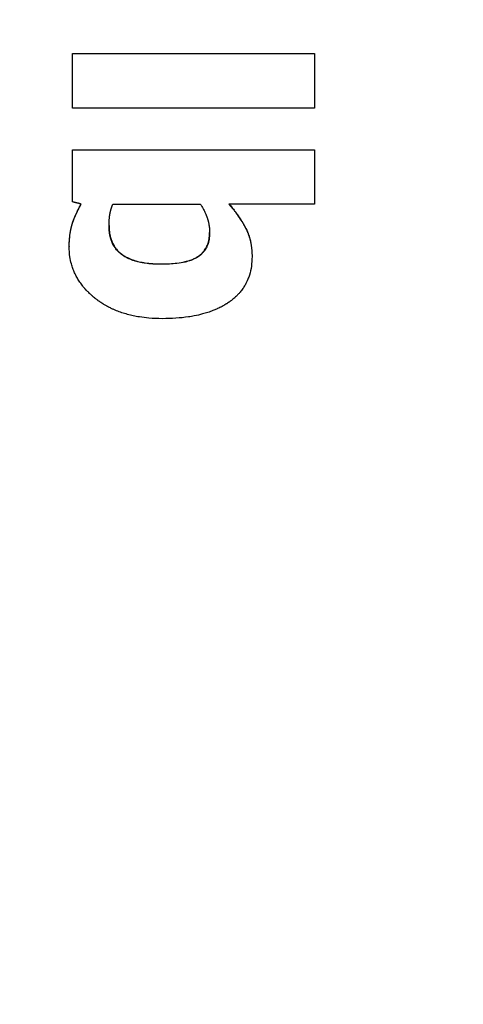
# Model space of a CAD drawing. Units: inches. Extents: x 23 to 368, y 11 to 244.
# Drawn here: x 194 to 195, y 135 to 136 of the extents above; entities that cross this region are included whole.
import ezdxf

# ---------------------------------------------------------------- set-up
doc = ezdxf.new("R2010")
doc.units = ezdxf.units.IN
doc.header["$LTSCALE"] = 23
doc.header["$MEASUREMENT"] = 0
for name, color, linetype, lineweight in [('Dimensions(ANSI)', 7, 'Continuous', 18), ('Visible Edges(ANSI)', 7, 'Continuous', 25), ('Visible Tangent Edges(ANSI)', 7, 'Continuous', 25)]:
    doc.layers.add(name, color=color, linetype=linetype, lineweight=lineweight)
doc.styles.add('MESTEK', font='arial.ttf')
doc.dimstyles.new('MESTEK FRACTIONS', dxfattribs={"dimscale": 23, "dimtxt": 0.08, "dimasz": 0.098425, "dimexe": 0.063, "dimexo": 0.0625, "dimgap": 0.031496, "dimtad": 0, "dimtih": 1, "dimtoh": 1, "dimdec": 4, "dimrnd": 1e-08, "dimzin": 1, "dimdsep": 46, "dimlunit": 5, "dimtxsty": 'MESTEK', "dimcen": 0.09, "dimdle": 0.393701, "dimclrd": 7, "dimclre": 7, "dimclrt": 7, "dimadec": 0, "dimazin": 0, "dimtfac": 1, "dimtofl": 0, "dimtmove": 0, "dimatfit": 3, "dimfxl": 0, "dimfrac": 2, "dimtolj": 1, "dimtzin": 0, "dimlwd": 15, "dimlwe": 15, "dimarcsym": 0})

# ---------------------------------------------------------------- blocks, each defined once
blk = doc.blocks.new('*D13')
at = {"layer": 'Defpoints', "color": 0, "linetype": 'Continuous'}
for p in [(202.15725, 174.6544), (130.13369, 160.12058), (202.15725, 122.77491)]:
    blk.add_point(p, dxfattribs=at)
at = {"layer": 'Dimensions(ANSI)', "color": 7, "linetype": 'Continuous', "lineweight": 15}
for p, q in [((130.13369, 161.55808), (130.13369, 176.1034)), ((202.15725, 124.21241), (202.15725, 176.1034)), ((132.39747, 174.6544), (176.07812, 174.6544)), ((199.89347, 174.6544), (194.72454, 174.6544))]:
    blk.add_line(p, q, dxfattribs=at)
at = {"layer": 'Dimensions(ANSI)', "color": 7, "linetype": 'Continuous'}
for points in [[(132.39747, 175.0317), (132.39747, 174.27711), (130.13369, 174.6544)], [(199.89347, 175.0317), (199.89347, 174.27711), (202.15725, 174.6544)]]:
    blk.add_solid(points, dxfattribs=at)
at = {"layer": 'Dimensions(ANSI)', "color": 7, "linetype": 'Continuous', "lineweight": 18, "insert": (185.40133, 178.64923), "char_height": 1.84, "attachment_point": 2, "style": 'MESTEK'}
blk.add_mtext('\\A1; 72\\P[1829]{\\PWATER INLET}', dxfattribs=at)
blk = doc.blocks.new('*D14')
at = {"layer": 'Defpoints', "color": 0, "linetype": 'Continuous'}
for p in [(199.55943, 166.5498), (130.13369, 160.12058), (199.55943, 134.5629)]:
    blk.add_point(p, dxfattribs=at)
at = {"layer": 'Dimensions(ANSI)', "color": 7, "linetype": 'Continuous', "lineweight": 15}
for p, q in [((130.13369, 161.55808), (130.13369, 167.9988)), ((199.55943, 136.0004), (199.55943, 167.9988)), ((132.39747, 166.5498), (155.24723, 166.5498)), ((197.29565, 166.5498), (174.44589, 166.5498))]:
    blk.add_line(p, q, dxfattribs=at)
at = {"layer": 'Dimensions(ANSI)', "color": 7, "linetype": 'Continuous'}
for points in [[(132.39747, 166.92709), (132.39747, 166.1725), (130.13369, 166.5498)], [(197.29565, 166.92709), (197.29565, 166.1725), (199.55943, 166.5498)]]:
    blk.add_solid(points, dxfattribs=at)
at = {"layer": 'Dimensions(ANSI)', "color": 7, "linetype": 'Continuous', "lineweight": 18, "insert": (164.84656, 170.5873), "char_height": 1.84, "attachment_point": 2, "style": 'MESTEK'}
blk.add_mtext('\\A1; 69 7/16\\P[1763]{\\PNG GAS INLET}', dxfattribs=at)

msp = doc.modelspace()

# ---------------------------------------------------------------- linework, layer by layer
at = {"layer": 'Visible Edges(ANSI)'}
for p, q in [((194.42613, 135.54933), (194.55148, 135.54933)), ((194.42613, 135.54933), (194.42613, 135.54925)), ((194.55148, 135.54933), (194.55148, 135.54925)), ((194.44694, 135.52117), (194.49226, 135.52117)), ((194.42438, 135.49924), (194.42438, 135.49906)), ((194.5191, 135.49418), (194.5191, 135.49398))]:
    msp.add_line(p, q, dxfattribs=at)
for points in [[(194.42613, 135.59909), (194.46791, 135.59909), (194.5097, 135.59909), (194.55148, 135.59909)], [(194.55148, 135.57084), (194.5097, 135.57084), (194.46791, 135.57084), (194.42613, 135.57084)], [(194.42613, 135.54925), (194.46791, 135.54925), (194.5097, 135.54925), (194.55148, 135.54925)], [(194.55148, 135.52117), (194.5367, 135.52117), (194.52192, 135.52117), (194.50714, 135.52117)]]:
    msp.add_open_spline(points, degree=3, dxfattribs=at)
for points, knots in [([(194.42613, 135.57084), (194.42613, 135.57162), (194.42613, 135.57241), (194.42613, 135.57319), (194.42613, 135.57397), (194.42613, 135.57476), (194.42613, 135.57554), (194.42613, 135.57594), (194.42613, 135.57633), (194.42613, 135.57672), (194.42613, 135.57751), (194.42613, 135.57829), (194.42613, 135.57907), (194.42613, 135.57947), (194.42613, 135.57986), (194.42613, 135.58025), (194.42613, 135.58104), (194.42613, 135.58182), (194.42613, 135.58261), (194.42613, 135.583), (194.42613, 135.58339), (194.42613, 135.58378), (194.42613, 135.58496), (194.42613, 135.58614), (194.42613, 135.58732), (194.42613, 135.5881), (194.42613, 135.58889), (194.42613, 135.58967), (194.42613, 135.59006), (194.42613, 135.59046), (194.42613, 135.59085), (194.42613, 135.59203), (194.42613, 135.5932), (194.42613, 135.59438), (194.42613, 135.59595), (194.42613, 135.59752), (194.42613, 135.59909)], [0, 0, 0, 0, 0.00596921, 0.00596921, 0.00596921, 0.01193841, 0.01193841, 0.01193841, 0.01492301, 0.01492301, 0.01492301, 0.02089222, 0.02089222, 0.02089222, 0.02387682, 0.02387682, 0.02387682, 0.02984603, 0.02984603, 0.02984603, 0.03283063, 0.03283063, 0.03283063, 0.04178444, 0.04178444, 0.04178444, 0.04775365, 0.04775365, 0.04775365, 0.05073825, 0.05073825, 0.05073825, 0.05969206, 0.05969206, 0.05969206, 0.07163047, 0.07163047, 0.07163047, 0.07163047]), ([(194.55148, 135.59909), (194.55148, 135.5983), (194.55148, 135.59752), (194.55148, 135.59673), (194.55148, 135.59595), (194.55148, 135.59516), (194.55148, 135.59438), (194.55148, 135.59399), (194.55148, 135.59359), (194.55148, 135.5932), (194.55148, 135.59203), (194.55148, 135.59085), (194.55148, 135.58967), (194.55148, 135.58889), (194.55148, 135.5881), (194.55148, 135.58732), (194.55148, 135.58692), (194.55148, 135.58653), (194.55148, 135.58614), (194.55148, 135.58535), (194.55148, 135.58457), (194.55148, 135.58378), (194.55148, 135.58339), (194.55148, 135.583), (194.55148, 135.58261), (194.55148, 135.57868), (194.55148, 135.57476), (194.55148, 135.57084)], [0, 0, 0, 0, 0.00596921, 0.00596921, 0.00596921, 0.01193841, 0.01193841, 0.01193841, 0.01492301, 0.01492301, 0.01492301, 0.02387682, 0.02387682, 0.02387682, 0.02984603, 0.02984603, 0.02984603, 0.03283063, 0.03283063, 0.03283063, 0.03879984, 0.03879984, 0.03879984, 0.04178444, 0.04178444, 0.04178444, 0.07163047, 0.07163047, 0.07163047, 0.07163047]), ([(194.42613, 135.52233), (194.42613, 135.52717), (194.42613, 135.53203), (194.42613, 135.53689), (194.42613, 135.53801), (194.42613, 135.53914), (194.42613, 135.54026), (194.42613, 135.54063), (194.42613, 135.54101), (194.42613, 135.54138), (194.42613, 135.5425), (194.42613, 135.54363), (194.42613, 135.54475), (194.42613, 135.54625), (194.42613, 135.54775), (194.42613, 135.54925)], [0, 0, 0, 0, 0.03719433, 0.03719433, 0.03719433, 0.04577763, 0.04577763, 0.04577763, 0.04863874, 0.04863874, 0.04863874, 0.05722204, 0.05722204, 0.05722204, 0.06866645, 0.06866645, 0.06866645, 0.06866645]), ([(194.55148, 135.54925), (194.55148, 135.54768), (194.55148, 135.54612), (194.55148, 135.54456), (194.55148, 135.54417), (194.55148, 135.54378), (194.55148, 135.54339), (194.55148, 135.54221), (194.55148, 135.54104), (194.55148, 135.53987), (194.55148, 135.53909), (194.55148, 135.53831), (194.55148, 135.53753), (194.55148, 135.53714), (194.55148, 135.53675), (194.55148, 135.53636), (194.55148, 135.53558), (194.55148, 135.5348), (194.55148, 135.53402), (194.55148, 135.53363), (194.55148, 135.53324), (194.55148, 135.53285), (194.55148, 135.53168), (194.55148, 135.53051), (194.55148, 135.52934), (194.55148, 135.52661), (194.55148, 135.52389), (194.55148, 135.52117)], [0, 0, 0, 0, 0.01193841, 0.01193841, 0.01193841, 0.01492301, 0.01492301, 0.01492301, 0.02387682, 0.02387682, 0.02387682, 0.02984603, 0.02984603, 0.02984603, 0.03283063, 0.03283063, 0.03283063, 0.03879984, 0.03879984, 0.03879984, 0.04178444, 0.04178444, 0.04178444, 0.05073825, 0.05073825, 0.05073825, 0.07163047, 0.07163047, 0.07163047, 0.07163047]), ([(194.42438, 135.49924), (194.42438, 135.49997), (194.42439, 135.50069), (194.42442, 135.50139), (194.42445, 135.50209), (194.42449, 135.50278), (194.42455, 135.50345), (194.42462, 135.50429), (194.42471, 135.50511), (194.42482, 135.5059), (194.42485, 135.50606), (194.42487, 135.50622), (194.42489, 135.50637), (194.42494, 135.50669), (194.42499, 135.507), (194.42505, 135.5073), (194.42508, 135.50745), (194.42511, 135.50761), (194.42514, 135.50776), (194.42518, 135.50798), (194.42523, 135.50821), (194.42528, 135.50843), (194.42532, 135.50865), (194.42537, 135.50887), (194.42543, 135.50909), (194.42547, 135.50927), (194.42552, 135.50945), (194.42556, 135.50963), (194.42557, 135.50966), (194.42558, 135.5097), (194.42559, 135.50973), (194.42564, 135.50991), (194.42569, 135.51009), (194.42573, 135.51026), (194.42574, 135.5103), (194.42575, 135.51033), (194.42576, 135.51037), (194.42579, 135.51047), (194.42583, 135.51058), (194.42586, 135.51068), (194.42587, 135.51073), (194.42589, 135.51078), (194.4259, 135.51083), (194.42592, 135.51089), (194.42594, 135.51094), (194.42595, 135.51099), (194.42597, 135.51106), (194.42599, 135.51113), (194.42602, 135.5112), (194.42603, 135.51123), (194.42604, 135.51126), (194.42605, 135.5113), (194.42607, 135.51137), (194.42609, 135.51144), (194.42612, 135.51151), (194.42613, 135.51154), (194.42614, 135.51158), (194.42615, 135.51161), (194.42617, 135.51168), (194.4262, 135.51175), (194.42622, 135.51182), (194.42623, 135.51185), (194.42624, 135.51189), (194.42626, 135.51192), (194.42629, 135.51203), (194.42633, 135.51213), (194.42636, 135.51224), (194.42639, 135.51231), (194.42641, 135.51238), (194.42644, 135.51245), (194.42649, 135.51259), (194.42654, 135.51273), (194.42659, 135.51287), (194.42662, 135.51294), (194.42664, 135.51301), (194.42667, 135.51308), (194.42675, 135.51329), (194.42683, 135.51351), (194.42691, 135.51372), (194.42697, 135.51386), (194.42702, 135.51401), (194.42708, 135.51415), (194.4272, 135.51444), (194.42732, 135.51472), (194.42744, 135.51501), (194.4275, 135.51516), (194.42756, 135.5153), (194.42763, 135.51545), (194.42782, 135.51588), (194.42802, 135.51632), (194.42823, 135.51677), (194.42836, 135.51706), (194.42851, 135.51736), (194.42865, 135.51766), (194.42895, 135.51825), (194.42926, 135.51886), (194.42958, 135.51947), (194.42989, 135.52004), (194.4302, 135.52061), (194.43053, 135.52119)], [0, 0, 0, 0, 0.166667, 0.166667, 0.166667, 0.333333, 0.333333, 0.333333, 0.541667, 0.541667, 0.541667, 0.583333, 0.583333, 0.583333, 0.666667, 0.666667, 0.666667, 0.708333, 0.708333, 0.708333, 0.770833, 0.770833, 0.770833, 0.833333, 0.833333, 0.833333, 0.885417, 0.885417, 0.885417, 0.895833, 0.895833, 0.895833, 0.947917, 0.947917, 0.947917, 0.958333, 0.958333, 0.958333, 0.989583, 0.989583, 0.989583, 1.005208, 1.005208, 1.005208, 1.020833, 1.020833, 1.020833, 1.041667, 1.041667, 1.041667, 1.052083, 1.052083, 1.052083, 1.072917, 1.072917, 1.072917, 1.083333, 1.083333, 1.083333, 1.104167, 1.104167, 1.104167, 1.114583, 1.114583, 1.114583, 1.145833, 1.145833, 1.145833, 1.166667, 1.166667, 1.166667, 1.208333, 1.208333, 1.208333, 1.229167, 1.229167, 1.229167, 1.291667, 1.291667, 1.291667, 1.333333, 1.333333, 1.333333, 1.416667, 1.416667, 1.416667, 1.458333, 1.458333, 1.458333, 1.583333, 1.583333, 1.583333, 1.666667, 1.666667, 1.666667, 1.833333, 1.833333, 1.833333, 1.989136, 1.989136, 1.989136, 1.989136]), ([(194.42438, 135.49906), (194.42438, 135.49979), (194.42439, 135.50051), (194.42442, 135.50121), (194.42445, 135.50192), (194.42449, 135.50261), (194.42455, 135.50328), (194.42458, 135.50362), (194.42461, 135.50395), (194.42464, 135.50428), (194.42469, 135.50477), (194.42475, 135.50526), (194.42482, 135.50573), (194.42485, 135.50589), (194.42487, 135.50605), (194.42489, 135.50621), (194.42494, 135.50652), (194.42499, 135.50683), (194.42505, 135.50713), (194.42508, 135.50729), (194.42511, 135.50744), (194.42514, 135.50759), (194.42518, 135.50782), (194.42523, 135.50804), (194.42528, 135.50826), (194.42529, 135.50834), (194.42531, 135.50841), (194.42533, 135.50849), (194.42536, 135.50863), (194.42539, 135.50878), (194.42543, 135.50892), (194.42544, 135.509), (194.42546, 135.50907), (194.42548, 135.50914), (194.42551, 135.50925), (194.42553, 135.50936), (194.42556, 135.50946), (194.42557, 135.5095), (194.42558, 135.50954), (194.42559, 135.50957), (194.42561, 135.50964), (194.42563, 135.50971), (194.42565, 135.50978), (194.42566, 135.50982), (194.42567, 135.50986), (194.42568, 135.50989), (194.4257, 135.50996), (194.42571, 135.51003), (194.42573, 135.5101), (194.42574, 135.51014), (194.42575, 135.51017), (194.42576, 135.51021), (194.42578, 135.51026), (194.42579, 135.51031), (194.42581, 135.51036), (194.42583, 135.51041), (194.42584, 135.51047), (194.42586, 135.51052), (194.42586, 135.51054), (194.42587, 135.51055), (194.42587, 135.51057), (194.42588, 135.5106), (194.42589, 135.51064), (194.4259, 135.51067), (194.42591, 135.51069), (194.42591, 135.51071), (194.42592, 135.51072), (194.42593, 135.51076), (194.42594, 135.51079), (194.42595, 135.51083), (194.42596, 135.51085), (194.42596, 135.51086), (194.42597, 135.51088), (194.42598, 135.51093), (194.426, 135.51098), (194.42602, 135.51104), (194.42603, 135.51107), (194.42604, 135.5111), (194.42605, 135.51114), (194.42607, 135.51121), (194.42609, 135.51128), (194.42612, 135.51135), (194.42613, 135.51138), (194.42614, 135.51142), (194.42615, 135.51145), (194.42617, 135.51152), (194.4262, 135.51159), (194.42622, 135.51166), (194.42623, 135.5117), (194.42624, 135.51173), (194.42626, 135.51177), (194.42629, 135.51187), (194.42633, 135.51197), (194.42636, 135.51208), (194.42639, 135.51215), (194.42641, 135.51222), (194.42644, 135.51229), (194.42649, 135.51243), (194.42654, 135.51257), (194.42659, 135.51271), (194.42662, 135.51278), (194.42664, 135.51285), (194.42667, 135.51293), (194.42675, 135.51314), (194.42683, 135.51335), (194.42691, 135.51357), (194.42697, 135.51371), (194.42702, 135.51385), (194.42708, 135.514), (194.4272, 135.51428), (194.42732, 135.51457), (194.42744, 135.51486), (194.4275, 135.51501), (194.42756, 135.51515), (194.42763, 135.5153), (194.42782, 135.51573), (194.42802, 135.51617), (194.42823, 135.51662), (194.42836, 135.51691), (194.42851, 135.51721), (194.42865, 135.51751), (194.42895, 135.51811), (194.42926, 135.51871), (194.42958, 135.51932), (194.42991, 135.51993), (194.43025, 135.52055), (194.4306, 135.52117)], [0, 0, 0, 0, 0.166667, 0.166667, 0.166667, 0.333333, 0.333333, 0.333333, 0.416667, 0.416667, 0.416667, 0.541667, 0.541667, 0.541667, 0.583333, 0.583333, 0.583333, 0.666667, 0.666667, 0.666667, 0.708333, 0.708333, 0.708333, 0.770833, 0.770833, 0.770833, 0.791667, 0.791667, 0.791667, 0.833333, 0.833333, 0.833333, 0.854167, 0.854167, 0.854167, 0.885417, 0.885417, 0.885417, 0.895833, 0.895833, 0.895833, 0.916667, 0.916667, 0.916667, 0.927083, 0.927083, 0.927083, 0.947917, 0.947917, 0.947917, 0.958333, 0.958333, 0.958333, 0.973958, 0.973958, 0.973958, 0.989583, 0.989583, 0.989583, 0.994792, 0.994792, 0.994792, 1.005208, 1.005208, 1.005208, 1.010417, 1.010417, 1.010417, 1.020833, 1.020833, 1.020833, 1.026042, 1.026042, 1.026042, 1.041667, 1.041667, 1.041667, 1.052083, 1.052083, 1.052083, 1.072917, 1.072917, 1.072917, 1.083333, 1.083333, 1.083333, 1.104167, 1.104167, 1.104167, 1.114583, 1.114583, 1.114583, 1.145833, 1.145833, 1.145833, 1.166667, 1.166667, 1.166667, 1.208333, 1.208333, 1.208333, 1.229167, 1.229167, 1.229167, 1.291667, 1.291667, 1.291667, 1.333333, 1.333333, 1.333333, 1.416667, 1.416667, 1.416667, 1.458333, 1.458333, 1.458333, 1.583333, 1.583333, 1.583333, 1.666667, 1.666667, 1.666667, 1.833333, 1.833333, 1.833333, 2, 2, 2, 2]), ([(194.4306, 135.52117), (194.43036, 135.52124), (194.43011, 135.5213), (194.42986, 135.52136), (194.4298, 135.52138), (194.42973, 135.5214), (194.42967, 135.52141), (194.42955, 135.52144), (194.42942, 135.52148), (194.4293, 135.52151), (194.42924, 135.52152), (194.42918, 135.52154), (194.42911, 135.52156), (194.42899, 135.52159), (194.42886, 135.52162), (194.42874, 135.52165), (194.42868, 135.52167), (194.42862, 135.52169), (194.42855, 135.5217), (194.42843, 135.52173), (194.42831, 135.52177), (194.42818, 135.5218), (194.42812, 135.52181), (194.42806, 135.52183), (194.42799, 135.52185), (194.42787, 135.52188), (194.42775, 135.52191), (194.42762, 135.52194), (194.42756, 135.52196), (194.4275, 135.52197), (194.42744, 135.52199), (194.42725, 135.52204), (194.42706, 135.52209), (194.42688, 135.52214), (194.42663, 135.5222), (194.42638, 135.52226), (194.42613, 135.52233)], [0, 0, 0, 0, 0.00195705, 0.00195705, 0.00195705, 0.00244632, 0.00244632, 0.00244632, 0.00342484, 0.00342484, 0.00342484, 0.00391411, 0.00391411, 0.00391411, 0.00489263, 0.00489263, 0.00489263, 0.0053819, 0.0053819, 0.0053819, 0.00636043, 0.00636043, 0.00636043, 0.00684969, 0.00684969, 0.00684969, 0.00782822, 0.00782822, 0.00782822, 0.00831748, 0.00831748, 0.00831748, 0.00978527, 0.00978527, 0.00978527, 0.01174232, 0.01174232, 0.01174232, 0.01174232]), ([(194.445, 135.5099), (194.445, 135.51021), (194.445, 135.51052), (194.44501, 135.51083), (194.44501, 135.51114), (194.44503, 135.51145), (194.44504, 135.51177), (194.44505, 135.51192), (194.44505, 135.51208), (194.44506, 135.51223), (194.44508, 135.51247), (194.44509, 135.5127), (194.44511, 135.51294), (194.44512, 135.51302), (194.44512, 135.51309), (194.44513, 135.51317), (194.44514, 135.51333), (194.44515, 135.51349), (194.44517, 135.51364), (194.44518, 135.51372), (194.44518, 135.5138), (194.44519, 135.51388), (194.4452, 135.514), (194.44521, 135.51411), (194.44523, 135.51423), (194.44523, 135.51427), (194.44524, 135.51431), (194.44524, 135.51435), (194.44525, 135.51443), (194.44526, 135.51451), (194.44527, 135.51458), (194.44527, 135.51462), (194.44528, 135.51466), (194.44528, 135.5147), (194.44529, 135.51476), (194.44529, 135.51482), (194.4453, 135.51488), (194.4453, 135.5149), (194.44531, 135.51492), (194.44531, 135.51494), (194.44531, 135.51498), (194.44532, 135.51502), (194.44532, 135.51506), (194.44533, 135.51508), (194.44533, 135.5151), (194.44533, 135.51512), (194.44533, 135.51515), (194.44534, 135.51518), (194.44534, 135.51521), (194.44534, 135.51522), (194.44534, 135.51522), (194.44535, 135.51523), (194.44535, 135.51526), (194.44535, 135.51529), (194.44536, 135.51532), (194.44536, 135.51535), (194.44537, 135.51538), (194.44537, 135.51541), (194.44537, 135.51544), (194.44538, 135.51547), (194.44538, 135.5155), (194.44539, 135.51553), (194.44539, 135.51556), (194.44539, 135.51559), (194.4454, 135.51565), (194.44541, 135.51571), (194.44542, 135.51577), (194.44542, 135.5158), (194.44543, 135.51583), (194.44543, 135.51586), (194.44545, 135.51594), (194.44546, 135.51603), (194.44547, 135.51612), (194.44548, 135.51614), (194.44548, 135.51616), (194.44548, 135.51618), (194.4455, 135.51628), (194.44552, 135.51638), (194.44554, 135.51648), (194.44556, 135.51659), (194.44558, 135.51671), (194.4456, 135.51683), (194.44563, 135.51695), (194.44565, 135.51707), (194.44568, 135.51718), (194.4457, 135.51726), (194.44571, 135.51734), (194.44573, 135.51742), (194.44577, 135.51758), (194.4458, 135.51773), (194.44584, 135.51789), (194.44586, 135.51797), (194.44588, 135.51805), (194.44591, 135.51813), (194.44601, 135.51852), (194.44612, 135.51891), (194.44625, 135.5193), (194.44635, 135.51961), (194.44646, 135.51993), (194.44657, 135.52024), (194.44669, 135.52055), (194.44681, 135.52086), (194.44694, 135.52117)], [-2, -2, -2, -2, -1.833333, -1.833333, -1.833333, -1.666667, -1.666667, -1.666667, -1.583333, -1.583333, -1.583333, -1.458333, -1.458333, -1.458333, -1.416667, -1.416667, -1.416667, -1.333333, -1.333333, -1.333333, -1.291667, -1.291667, -1.291667, -1.229167, -1.229167, -1.229167, -1.208333, -1.208333, -1.208333, -1.166667, -1.166667, -1.166667, -1.145833, -1.145833, -1.145833, -1.114583, -1.114583, -1.114583, -1.104167, -1.104167, -1.104167, -1.083333, -1.083333, -1.083333, -1.072917, -1.072917, -1.072917, -1.057292, -1.057292, -1.057292, -1.052083, -1.052083, -1.052083, -1.036458, -1.036458, -1.036458, -1.020833, -1.020833, -1.020833, -1.005208, -1.005208, -1.005208, -0.989583, -0.989583, -0.989583, -0.958333, -0.958333, -0.958333, -0.942708, -0.942708, -0.942708, -0.895833, -0.895833, -0.895833, -0.885417, -0.885417, -0.885417, -0.833333, -0.833333, -0.833333, -0.770833, -0.770833, -0.770833, -0.708333, -0.708333, -0.708333, -0.666667, -0.666667, -0.666667, -0.583333, -0.583333, -0.583333, -0.541667, -0.541667, -0.541667, -0.333333, -0.333333, -0.333333, -0.166667, -0.166667, -0.166667, 0, 0, 0, 0]), ([(194.49226, 135.52117), (194.4928, 135.52038), (194.49329, 135.51958), (194.49374, 135.51878), (194.49408, 135.51817), (194.49439, 135.51757), (194.49468, 135.51696), (194.49478, 135.51676), (194.49487, 135.51655), (194.49496, 135.51635), (194.49509, 135.51604), (194.49522, 135.51574), (194.49534, 135.51543), (194.49539, 135.51533), (194.49543, 135.51523), (194.49546, 135.51513), (194.49552, 135.51497), (194.49558, 135.51482), (194.49564, 135.51466), (194.49566, 135.51461), (194.49567, 135.51456), (194.49569, 135.51451), (194.49572, 135.51443), (194.49575, 135.51436), (194.49577, 135.51428), (194.4958, 135.5142), (194.49583, 135.51413), (194.49585, 135.51405), (194.49586, 135.51402), (194.49587, 135.514), (194.49588, 135.51397), (194.49593, 135.51382), (194.49598, 135.51366), (194.49603, 135.51351), (194.49607, 135.51338), (194.49611, 135.51325), (194.49614, 135.51312), (194.49619, 135.51297), (194.49623, 135.51281), (194.49628, 135.51266), (194.4963, 135.51255), (194.49633, 135.51245), (194.49636, 135.51235), (194.49644, 135.51204), (194.49651, 135.51173), (194.49658, 135.51142), (194.49662, 135.51121), (194.49667, 135.511), (194.49671, 135.5108), (194.49682, 135.51018), (194.49692, 135.50956), (194.49698, 135.50893), (194.49703, 135.50852), (194.49706, 135.5081), (194.49709, 135.50769), (194.49711, 135.50727), (194.49712, 135.50686), (194.49712, 135.50644)], [-2, -2, -2, -2, -1.666667, -1.666667, -1.666667, -1.416667, -1.416667, -1.416667, -1.333333, -1.333333, -1.333333, -1.208333, -1.208333, -1.208333, -1.166667, -1.166667, -1.166667, -1.104167, -1.104167, -1.104167, -1.083333, -1.083333, -1.083333, -1.052083, -1.052083, -1.052083, -1.020833, -1.020833, -1.020833, -1.010417, -1.010417, -1.010417, -0.947917, -0.947917, -0.947917, -0.895833, -0.895833, -0.895833, -0.833333, -0.833333, -0.833333, -0.791667, -0.791667, -0.791667, -0.666667, -0.666667, -0.666667, -0.583333, -0.583333, -0.583333, -0.333333, -0.333333, -0.333333, -0.166667, -0.166667, -0.166667, 0, 0, 0, 0]), ([(194.50714, 135.52117), (194.50773, 135.52048), (194.50831, 135.5198), (194.50886, 135.51911), (194.50928, 135.51859), (194.50969, 135.51807), (194.51008, 135.51755), (194.51021, 135.51738), (194.51034, 135.51721), (194.51047, 135.51703), (194.51073, 135.51669), (194.51099, 135.51634), (194.51124, 135.51599), (194.51136, 135.51582), (194.51149, 135.51565), (194.51161, 135.51547), (194.51185, 135.51513), (194.51209, 135.51478), (194.51233, 135.51443), (194.51245, 135.51426), (194.51257, 135.51408), (194.51268, 135.51391), (194.51291, 135.51356), (194.51314, 135.51321), (194.51336, 135.51286), (194.51347, 135.51269), (194.51358, 135.51251), (194.51369, 135.51234), (194.51385, 135.51207), (194.51401, 135.51181), (194.51417, 135.51155), (194.51422, 135.51146), (194.51427, 135.51137), (194.51432, 135.51129), (194.51443, 135.51111), (194.51453, 135.51094), (194.51463, 135.51076), (194.51468, 135.51067), (194.51473, 135.51059), (194.51478, 135.5105), (194.51486, 135.51037), (194.51493, 135.51023), (194.51501, 135.5101), (194.51503, 135.51006), (194.51505, 135.51001), (194.51508, 135.50997), (194.51513, 135.50988), (194.51518, 135.50979), (194.51523, 135.50971), (194.51525, 135.50966), (194.51527, 135.50962), (194.5153, 135.50957), (194.51533, 135.50951), (194.51537, 135.50944), (194.5154, 135.50938), (194.51544, 135.50931), (194.51548, 135.50925), (194.51551, 135.50918), (194.51552, 135.50916), (194.51553, 135.50914), (194.51555, 135.50911), (194.51557, 135.50907), (194.51559, 135.50902), (194.51562, 135.50898), (194.51563, 135.50896), (194.51564, 135.50894), (194.51565, 135.50891), (194.51568, 135.50887), (194.5157, 135.50883), (194.51572, 135.50878), (194.51573, 135.50876), (194.51574, 135.50874), (194.51576, 135.50872), (194.51578, 135.50867), (194.5158, 135.50863), (194.51582, 135.50858), (194.51584, 135.50856), (194.51585, 135.50854), (194.51586, 135.50852), (194.51588, 135.50847), (194.5159, 135.50843), (194.51593, 135.50839), (194.51594, 135.50836), (194.51595, 135.50834), (194.51596, 135.50832), (194.51598, 135.50827), (194.516, 135.50823), (194.51603, 135.50819), (194.51604, 135.50816), (194.51605, 135.50814), (194.51606, 135.50812), (194.51608, 135.50807), (194.5161, 135.50803), (194.51613, 135.50798), (194.51614, 135.50796), (194.51615, 135.50794), (194.51616, 135.50792), (194.51619, 135.50785), (194.51622, 135.50778), (194.51625, 135.50771), (194.51628, 135.50767), (194.5163, 135.50762), (194.51632, 135.50758), (194.51636, 135.50749), (194.5164, 135.5074), (194.51644, 135.50731), (194.51646, 135.50726), (194.51648, 135.50722), (194.5165, 135.50717), (194.51657, 135.50703), (194.51663, 135.5069), (194.51668, 135.50676), (194.51672, 135.50667), (194.51676, 135.50657), (194.5168, 135.50648), (194.51688, 135.5063), (194.51695, 135.50611), (194.51702, 135.50592), (194.51706, 135.50583), (194.5171, 135.50573), (194.51713, 135.50564), (194.51724, 135.50536), (194.51734, 135.50507), (194.51744, 135.50478), (194.5175, 135.50459), (194.51757, 135.5044), (194.51763, 135.5042), (194.51775, 135.50381), (194.51786, 135.50342), (194.51797, 135.50302), (194.51803, 135.50282), (194.51808, 135.50262), (194.51813, 135.50242), (194.51828, 135.50181), (194.51841, 135.5012), (194.51852, 135.50057), (194.5186, 135.50016), (194.51867, 135.49974), (194.51873, 135.49931), (194.51885, 135.49846), (194.51894, 135.49759), (194.519, 135.4967), (194.51907, 135.49581), (194.5191, 135.49491), (194.5191, 135.49398)], [0, 0, 0, 0, 0.166667, 0.166667, 0.166667, 0.291667, 0.291667, 0.291667, 0.333333, 0.333333, 0.333333, 0.416667, 0.416667, 0.416667, 0.458333, 0.458333, 0.458333, 0.541667, 0.541667, 0.541667, 0.583333, 0.583333, 0.583333, 0.666667, 0.666667, 0.666667, 0.708333, 0.708333, 0.708333, 0.770833, 0.770833, 0.770833, 0.791667, 0.791667, 0.791667, 0.833333, 0.833333, 0.833333, 0.854167, 0.854167, 0.854167, 0.885417, 0.885417, 0.885417, 0.895833, 0.895833, 0.895833, 0.916667, 0.916667, 0.916667, 0.927083, 0.927083, 0.927083, 0.942708, 0.942708, 0.942708, 0.958333, 0.958333, 0.958333, 0.963542, 0.963542, 0.963542, 0.973958, 0.973958, 0.973958, 0.979167, 0.979167, 0.979167, 0.989583, 0.989583, 0.989583, 0.994792, 0.994792, 0.994792, 1.005208, 1.005208, 1.005208, 1.010417, 1.010417, 1.010417, 1.020833, 1.020833, 1.020833, 1.026042, 1.026042, 1.026042, 1.036458, 1.036458, 1.036458, 1.041667, 1.041667, 1.041667, 1.052083, 1.052083, 1.052083, 1.057292, 1.057292, 1.057292, 1.072917, 1.072917, 1.072917, 1.083333, 1.083333, 1.083333, 1.104167, 1.104167, 1.104167, 1.114583, 1.114583, 1.114583, 1.145833, 1.145833, 1.145833, 1.166667, 1.166667, 1.166667, 1.208333, 1.208333, 1.208333, 1.229167, 1.229167, 1.229167, 1.291667, 1.291667, 1.291667, 1.333333, 1.333333, 1.333333, 1.416667, 1.416667, 1.416667, 1.458333, 1.458333, 1.458333, 1.583333, 1.583333, 1.583333, 1.666667, 1.666667, 1.666667, 1.833333, 1.833333, 1.833333, 2, 2, 2, 2]), ([(194.50726, 135.52117), (194.50781, 135.52053), (194.50834, 135.51989), (194.50886, 135.51925), (194.50928, 135.51873), (194.50969, 135.51822), (194.51008, 135.5177), (194.51048, 135.51718), (194.51086, 135.51666), (194.51124, 135.51614), (194.51136, 135.51597), (194.51149, 135.5158), (194.51161, 135.51562), (194.51185, 135.51528), (194.51209, 135.51493), (194.51233, 135.51458), (194.51245, 135.51441), (194.51257, 135.51424), (194.51268, 135.51406), (194.51291, 135.51371), (194.51314, 135.51337), (194.51336, 135.51302), (194.51347, 135.51284), (194.51358, 135.51267), (194.51369, 135.51249), (194.51385, 135.51223), (194.51401, 135.51197), (194.51417, 135.51171), (194.51433, 135.51145), (194.51448, 135.51118), (194.51463, 135.51092), (194.51476, 135.5107), (194.51488, 135.51048), (194.51501, 135.51026), (194.51503, 135.51022), (194.51505, 135.51018), (194.51508, 135.51013), (194.51519, 135.50993), (194.5153, 135.50974), (194.5154, 135.50954), (194.51544, 135.50947), (194.51548, 135.50941), (194.51551, 135.50934), (194.51558, 135.50921), (194.51565, 135.50908), (194.51572, 135.50895), (194.51576, 135.50888), (194.51579, 135.50882), (194.51582, 135.50875), (194.51586, 135.50868), (194.51589, 135.50862), (194.51593, 135.50855), (194.51596, 135.50848), (194.51599, 135.50842), (194.51603, 135.50835), (194.51606, 135.50828), (194.51609, 135.50822), (194.51613, 135.50815), (194.51614, 135.50813), (194.51615, 135.50811), (194.51616, 135.50808), (194.51619, 135.50802), (194.51622, 135.50795), (194.51625, 135.50788), (194.51628, 135.50784), (194.5163, 135.50779), (194.51632, 135.50775), (194.51636, 135.50766), (194.5164, 135.50757), (194.51644, 135.50747), (194.51646, 135.50743), (194.51648, 135.50738), (194.5165, 135.50734), (194.51657, 135.5072), (194.51663, 135.50706), (194.51668, 135.50693), (194.51672, 135.50683), (194.51676, 135.50674), (194.5168, 135.50665), (194.51688, 135.50646), (194.51695, 135.50628), (194.51702, 135.50609), (194.51706, 135.506), (194.5171, 135.5059), (194.51713, 135.50581), (194.51724, 135.50553), (194.51734, 135.50524), (194.51744, 135.50495), (194.5175, 135.50476), (194.51757, 135.50457), (194.51763, 135.50437), (194.51775, 135.50399), (194.51786, 135.50359), (194.51797, 135.50319), (194.51803, 135.503), (194.51808, 135.5028), (194.51813, 135.5026), (194.51828, 135.50199), (194.51841, 135.50138), (194.51852, 135.50075), (194.5186, 135.50034), (194.51867, 135.49992), (194.51873, 135.49949), (194.51885, 135.49864), (194.51894, 135.49778), (194.519, 135.49689), (194.51907, 135.496), (194.5191, 135.4951), (194.5191, 135.49418)], [0.011297, 0.011297, 0.011297, 0.011297, 0.166667, 0.166667, 0.166667, 0.291667, 0.291667, 0.291667, 0.416667, 0.416667, 0.416667, 0.458333, 0.458333, 0.458333, 0.541667, 0.541667, 0.541667, 0.583333, 0.583333, 0.583333, 0.666667, 0.666667, 0.666667, 0.708333, 0.708333, 0.708333, 0.770833, 0.770833, 0.770833, 0.833333, 0.833333, 0.833333, 0.885417, 0.885417, 0.885417, 0.895833, 0.895833, 0.895833, 0.942708, 0.942708, 0.942708, 0.958333, 0.958333, 0.958333, 0.989583, 0.989583, 0.989583, 1.005208, 1.005208, 1.005208, 1.020833, 1.020833, 1.020833, 1.036458, 1.036458, 1.036458, 1.052083, 1.052083, 1.052083, 1.057292, 1.057292, 1.057292, 1.072917, 1.072917, 1.072917, 1.083333, 1.083333, 1.083333, 1.104167, 1.104167, 1.104167, 1.114583, 1.114583, 1.114583, 1.145833, 1.145833, 1.145833, 1.166667, 1.166667, 1.166667, 1.208333, 1.208333, 1.208333, 1.229167, 1.229167, 1.229167, 1.291667, 1.291667, 1.291667, 1.333333, 1.333333, 1.333333, 1.416667, 1.416667, 1.416667, 1.458333, 1.458333, 1.458333, 1.583333, 1.583333, 1.583333, 1.666667, 1.666667, 1.666667, 1.833333, 1.833333, 1.833333, 2, 2, 2, 2]), ([(194.445, 135.50999), (194.445, 135.50889), (194.44506, 135.50785), (194.44518, 135.50685), (194.44531, 135.50582), (194.4455, 135.50485), (194.44575, 135.50392), (194.44612, 135.50253), (194.44664, 135.50125), (194.4473, 135.50007), (194.44752, 135.49968), (194.44775, 135.4993), (194.448, 135.49893), (194.44838, 135.49838), (194.44879, 135.49785), (194.44923, 135.49735), (194.44938, 135.49719), (194.44953, 135.49702), (194.44969, 135.49686), (194.44992, 135.49662), (194.45017, 135.49639), (194.45042, 135.49616), (194.45063, 135.49597), (194.45085, 135.49579), (194.45107, 135.49561), (194.45131, 135.49541), (194.45157, 135.49522), (194.45183, 135.49503), (194.4519, 135.49498), (194.45197, 135.49493), (194.45204, 135.49488), (194.45218, 135.49478), (194.45233, 135.49468), (194.45248, 135.49459), (194.45263, 135.49449), (194.45278, 135.49439), (194.45293, 135.4943), (194.45303, 135.49424), (194.45313, 135.49417), (194.45324, 135.49411), (194.45355, 135.49393), (194.45387, 135.49375), (194.4542, 135.49358), (194.45441, 135.49347), (194.45464, 135.49336), (194.45486, 135.49325), (194.45532, 135.49303), (194.45579, 135.49283), (194.45627, 135.49264), (194.45651, 135.49254), (194.45676, 135.49245), (194.45701, 135.49235), (194.45751, 135.49217), (194.45803, 135.492), (194.45856, 135.49184), (194.45883, 135.49176), (194.4591, 135.49169), (194.45937, 135.49161), (194.46019, 135.49139), (194.46105, 135.4912), (194.46194, 135.49103), (194.46253, 135.49091), (194.46314, 135.49081), (194.46377, 135.49072), (194.46502, 135.49054), (194.46634, 135.4904), (194.46771, 135.49031), (194.46909, 135.49022), (194.47053, 135.49017), (194.47203, 135.49017)], [0.003729, 0.003729, 0.003729, 0.003729, 0.166667, 0.166667, 0.166667, 0.333333, 0.333333, 0.333333, 0.583333, 0.583333, 0.583333, 0.666667, 0.666667, 0.666667, 0.791667, 0.791667, 0.791667, 0.833333, 0.833333, 0.833333, 0.895833, 0.895833, 0.895833, 0.947917, 0.947917, 0.947917, 1.005208, 1.005208, 1.005208, 1.020833, 1.020833, 1.020833, 1.052083, 1.052083, 1.052083, 1.083333, 1.083333, 1.083333, 1.104167, 1.104167, 1.104167, 1.166667, 1.166667, 1.166667, 1.208333, 1.208333, 1.208333, 1.291667, 1.291667, 1.291667, 1.333333, 1.333333, 1.333333, 1.416667, 1.416667, 1.416667, 1.458333, 1.458333, 1.458333, 1.583333, 1.583333, 1.583333, 1.666667, 1.666667, 1.666667, 1.833333, 1.833333, 1.833333, 2, 2, 2, 2]), ([(194.47203, 135.48997), (194.47053, 135.48997), (194.46909, 135.49002), (194.46771, 135.49011), (194.46634, 135.4902), (194.46502, 135.49034), (194.46377, 135.49052), (194.46314, 135.49061), (194.46253, 135.49071), (194.46194, 135.49083), (194.46105, 135.491), (194.46019, 135.49119), (194.45937, 135.49141), (194.4591, 135.49149), (194.45883, 135.49157), (194.45856, 135.49164), (194.45803, 135.4918), (194.45751, 135.49198), (194.45701, 135.49216), (194.45676, 135.49225), (194.45651, 135.49234), (194.45627, 135.49244), (194.45579, 135.49263), (194.45532, 135.49284), (194.45486, 135.49305), (194.45464, 135.49316), (194.45441, 135.49327), (194.4542, 135.49339), (194.45387, 135.49356), (194.45355, 135.49374), (194.45324, 135.49392), (194.45313, 135.49398), (194.45303, 135.49404), (194.45293, 135.49411), (194.45278, 135.4942), (194.45263, 135.4943), (194.45248, 135.49439), (194.45233, 135.49449), (194.45218, 135.49459), (194.45204, 135.49469), (194.45197, 135.49474), (194.4519, 135.49479), (194.45183, 135.49484), (194.45157, 135.49503), (194.45131, 135.49522), (194.45107, 135.49542), (194.45085, 135.4956), (194.45063, 135.49578), (194.45042, 135.49597), (194.45017, 135.4962), (194.44992, 135.49644), (194.44969, 135.49668), (194.44953, 135.49684), (194.44938, 135.497), (194.44923, 135.49717), (194.44879, 135.49767), (194.44838, 135.49819), (194.448, 135.49875), (194.44775, 135.49912), (194.44752, 135.4995), (194.4473, 135.49989), (194.44664, 135.50107), (194.44612, 135.50235), (194.44575, 135.50375), (194.4455, 135.50468), (194.44531, 135.50565), (194.44518, 135.50668), (194.44506, 135.50771), (194.445, 135.50878), (194.445, 135.5099)], [-2, -2, -2, -2, -1.833333, -1.833333, -1.833333, -1.666667, -1.666667, -1.666667, -1.583333, -1.583333, -1.583333, -1.458333, -1.458333, -1.458333, -1.416667, -1.416667, -1.416667, -1.333333, -1.333333, -1.333333, -1.291667, -1.291667, -1.291667, -1.208333, -1.208333, -1.208333, -1.166667, -1.166667, -1.166667, -1.104167, -1.104167, -1.104167, -1.083333, -1.083333, -1.083333, -1.052083, -1.052083, -1.052083, -1.020833, -1.020833, -1.020833, -1.005208, -1.005208, -1.005208, -0.947917, -0.947917, -0.947917, -0.895833, -0.895833, -0.895833, -0.833333, -0.833333, -0.833333, -0.791667, -0.791667, -0.791667, -0.666667, -0.666667, -0.666667, -0.583333, -0.583333, -0.583333, -0.333333, -0.333333, -0.333333, -0.166667, -0.166667, -0.166667, 0, 0, 0, 0]), ([(194.47203, 135.49017), (194.47353, 135.49017), (194.47496, 135.49021), (194.47632, 135.49028), (194.47768, 135.49036), (194.47897, 135.49047), (194.48018, 135.49062), (194.4817, 135.4908), (194.48311, 135.49105), (194.48441, 135.49135), (194.48466, 135.49141), (194.48492, 135.49147), (194.48517, 135.49153), (194.48567, 135.49166), (194.48615, 135.4918), (194.48662, 135.49195), (194.48685, 135.49203), (194.48708, 135.4921), (194.4873, 135.49218), (194.48764, 135.4923), (194.48796, 135.49242), (194.48828, 135.49255), (194.48859, 135.49268), (194.4889, 135.49281), (194.48919, 135.49295), (194.48944, 135.49307), (194.48967, 135.49319), (194.48991, 135.49331), (194.48995, 135.49334), (194.49, 135.49336), (194.49004, 135.49339), (194.49027, 135.49351), (194.49049, 135.49364), (194.49071, 135.49377), (194.49075, 135.4938), (194.4908, 135.49382), (194.49084, 135.49385), (194.49097, 135.49393), (194.49109, 135.49401), (194.49121, 135.49409), (194.49127, 135.49414), (194.49133, 135.49418), (194.49139, 135.49422), (194.49145, 135.49426), (194.49151, 135.4943), (194.49157, 135.49435), (194.49163, 135.49439), (194.49169, 135.49443), (194.49175, 135.49448), (194.49181, 135.49452), (194.49186, 135.49456), (194.49192, 135.49461), (194.492, 135.49467), (194.49207, 135.49472), (194.49215, 135.49478), (194.49218, 135.49481), (194.49222, 135.49485), (194.49226, 135.49488), (194.49233, 135.49494), (194.4924, 135.495), (194.49248, 135.49506), (194.49251, 135.49509), (194.49255, 135.49512), (194.49258, 135.49515), (194.49269, 135.49525), (194.49279, 135.49534), (194.4929, 135.49544), (194.49297, 135.4955), (194.49303, 135.49557), (194.4931, 135.49564), (194.49324, 135.49577), (194.49337, 135.4959), (194.49349, 135.49604), (194.49356, 135.49611), (194.49362, 135.49618), (194.49368, 135.49625), (194.49387, 135.49645), (194.49405, 135.49667), (194.49422, 135.49689), (194.49433, 135.49704), (194.49444, 135.49719), (194.49455, 135.49734), (194.49476, 135.49764), (194.49496, 135.49796), (194.49515, 135.49828), (194.49524, 135.49844), (194.49533, 135.49861), (194.49542, 135.49878), (194.4956, 135.49911), (194.49576, 135.49946), (194.4959, 135.49981), (194.49598, 135.49999), (194.49605, 135.50017), (194.49611, 135.50035), (194.49625, 135.50072), (194.49637, 135.50109), (194.49648, 135.50148), (194.49653, 135.50167), (194.49658, 135.50187), (194.49663, 135.50207), (194.49677, 135.50266), (194.49688, 135.50328), (194.49696, 135.50392), (194.49706, 135.50475), (194.49712, 135.50562), (194.49712, 135.50652)], [0, 0, 0, 0, 0.166667, 0.166667, 0.166667, 0.333333, 0.333333, 0.333333, 0.541667, 0.541667, 0.541667, 0.583333, 0.583333, 0.583333, 0.666667, 0.666667, 0.666667, 0.708333, 0.708333, 0.708333, 0.770833, 0.770833, 0.770833, 0.833333, 0.833333, 0.833333, 0.885417, 0.885417, 0.885417, 0.895833, 0.895833, 0.895833, 0.947917, 0.947917, 0.947917, 0.958333, 0.958333, 0.958333, 0.989583, 0.989583, 0.989583, 1.005208, 1.005208, 1.005208, 1.020833, 1.020833, 1.020833, 1.036458, 1.036458, 1.036458, 1.052083, 1.052083, 1.052083, 1.072917, 1.072917, 1.072917, 1.083333, 1.083333, 1.083333, 1.104167, 1.104167, 1.104167, 1.114583, 1.114583, 1.114583, 1.145833, 1.145833, 1.145833, 1.166667, 1.166667, 1.166667, 1.208333, 1.208333, 1.208333, 1.229167, 1.229167, 1.229167, 1.291667, 1.291667, 1.291667, 1.333333, 1.333333, 1.333333, 1.416667, 1.416667, 1.416667, 1.458333, 1.458333, 1.458333, 1.541667, 1.541667, 1.541667, 1.583333, 1.583333, 1.583333, 1.666667, 1.666667, 1.666667, 1.708333, 1.708333, 1.708333, 1.833333, 1.833333, 1.833333, 1.994918, 1.994918, 1.994918, 1.994918]), ([(194.49712, 135.50644), (194.49712, 135.5055), (194.49707, 135.5046), (194.49696, 135.50375), (194.49688, 135.50311), (194.49677, 135.50249), (194.49663, 135.50189), (194.49658, 135.50169), (194.49653, 135.5015), (194.49648, 135.5013), (194.49637, 135.50091), (194.49625, 135.50054), (194.49611, 135.50017), (194.49605, 135.49999), (194.49598, 135.49981), (194.4959, 135.49963), (194.49576, 135.49927), (194.4956, 135.49893), (194.49542, 135.49859), (194.49533, 135.49842), (194.49524, 135.49826), (194.49515, 135.4981), (194.49496, 135.49777), (194.49476, 135.49746), (194.49455, 135.49715), (194.49444, 135.497), (194.49433, 135.49685), (194.49422, 135.4967), (194.49405, 135.49648), (194.49387, 135.49627), (194.49368, 135.49606), (194.49362, 135.49599), (194.49356, 135.49592), (194.49349, 135.49585), (194.49337, 135.49571), (194.49324, 135.49558), (194.4931, 135.49544), (194.49303, 135.49538), (194.49297, 135.49531), (194.4929, 135.49525), (194.49279, 135.49515), (194.49269, 135.49506), (194.49258, 135.49496), (194.49255, 135.49493), (194.49251, 135.4949), (194.49248, 135.49487), (194.4924, 135.49481), (194.49233, 135.49474), (194.49226, 135.49468), (194.49222, 135.49465), (194.49218, 135.49462), (194.49215, 135.49459), (194.49207, 135.49453), (194.492, 135.49447), (194.49192, 135.49441), (194.49186, 135.49437), (194.49181, 135.49433), (194.49175, 135.49428), (194.49169, 135.49424), (194.49163, 135.4942), (194.49157, 135.49415), (194.49151, 135.49411), (194.49145, 135.49407), (194.49139, 135.49403), (194.49133, 135.49398), (194.49127, 135.49394), (194.49121, 135.4939), (194.49109, 135.49382), (194.49097, 135.49374), (194.49084, 135.49366), (194.4908, 135.49363), (194.49075, 135.4936), (194.49071, 135.49358), (194.49049, 135.49344), (194.49027, 135.49332), (194.49004, 135.49319), (194.49, 135.49317), (194.48995, 135.49314), (194.48991, 135.49312), (194.48967, 135.49299), (194.48944, 135.49287), (194.48919, 135.49276), (194.4889, 135.49262), (194.48859, 135.49248), (194.48828, 135.49235), (194.48796, 135.49223), (194.48764, 135.4921), (194.4873, 135.49198), (194.48708, 135.4919), (194.48685, 135.49183), (194.48662, 135.49175), (194.48615, 135.49161), (194.48567, 135.49147), (194.48517, 135.49134), (194.48492, 135.49127), (194.48466, 135.49121), (194.48441, 135.49115), (194.48311, 135.49085), (194.4817, 135.4906), (194.48018, 135.49042), (194.47897, 135.49027), (194.47768, 135.49016), (194.47632, 135.49008), (194.47496, 135.49001), (194.47353, 135.48997), (194.47203, 135.48997)], [-2, -2, -2, -2, -1.833333, -1.833333, -1.833333, -1.708333, -1.708333, -1.708333, -1.666667, -1.666667, -1.666667, -1.583333, -1.583333, -1.583333, -1.541667, -1.541667, -1.541667, -1.458333, -1.458333, -1.458333, -1.416667, -1.416667, -1.416667, -1.333333, -1.333333, -1.333333, -1.291667, -1.291667, -1.291667, -1.229167, -1.229167, -1.229167, -1.208333, -1.208333, -1.208333, -1.166667, -1.166667, -1.166667, -1.145833, -1.145833, -1.145833, -1.114583, -1.114583, -1.114583, -1.104167, -1.104167, -1.104167, -1.083333, -1.083333, -1.083333, -1.072917, -1.072917, -1.072917, -1.052083, -1.052083, -1.052083, -1.036458, -1.036458, -1.036458, -1.020833, -1.020833, -1.020833, -1.005208, -1.005208, -1.005208, -0.989583, -0.989583, -0.989583, -0.958333, -0.958333, -0.958333, -0.947917, -0.947917, -0.947917, -0.895833, -0.895833, -0.895833, -0.885417, -0.885417, -0.885417, -0.833333, -0.833333, -0.833333, -0.770833, -0.770833, -0.770833, -0.708333, -0.708333, -0.708333, -0.666667, -0.666667, -0.666667, -0.583333, -0.583333, -0.583333, -0.541667, -0.541667, -0.541667, -0.333333, -0.333333, -0.333333, -0.166667, -0.166667, -0.166667, 0, 0, 0, 0]), ([(194.47261, 135.46181), (194.47022, 135.46181), (194.46789, 135.46191), (194.46565, 135.4621), (194.46396, 135.46225), (194.46232, 135.46245), (194.46072, 135.46271), (194.46019, 135.4628), (194.45966, 135.46289), (194.45914, 135.46299), (194.45809, 135.46318), (194.45707, 135.4634), (194.45606, 135.46365), (194.45555, 135.46377), (194.45506, 135.4639), (194.45456, 135.46404), (194.45357, 135.46431), (194.4526, 135.4646), (194.45165, 135.46492), (194.45118, 135.46508), (194.45071, 135.46525), (194.45024, 135.46542), (194.44931, 135.46576), (194.4484, 135.46613), (194.4475, 135.46652), (194.44706, 135.46672), (194.44661, 135.46692), (194.44618, 135.46713), (194.44552, 135.46745), (194.44488, 135.46777), (194.44424, 135.46811), (194.44403, 135.46823), (194.44382, 135.46834), (194.44361, 135.46846), (194.44319, 135.46869), (194.44278, 135.46893), (194.44237, 135.46918), (194.44217, 135.4693), (194.44197, 135.46943), (194.44176, 135.46955), (194.44146, 135.46974), (194.44116, 135.46994), (194.44086, 135.47013), (194.44077, 135.4702), (194.44067, 135.47026), (194.44057, 135.47033), (194.44037, 135.47046), (194.44018, 135.4706), (194.43998, 135.47073), (194.43988, 135.4708), (194.43979, 135.47087), (194.43969, 135.47094), (194.4395, 135.47107), (194.4393, 135.47121), (194.43911, 135.47135), (194.43902, 135.47142), (194.43892, 135.47149), (194.43883, 135.47156), (194.43869, 135.47167), (194.43854, 135.47178), (194.4384, 135.47188), (194.43826, 135.47199), (194.43812, 135.4721), (194.43798, 135.47221), (194.43793, 135.47225), (194.43789, 135.47228), (194.43784, 135.47232), (194.43775, 135.47239), (194.43766, 135.47247), (194.43756, 135.47254), (194.43752, 135.47258), (194.43747, 135.47262), (194.43743, 135.47265), (194.43734, 135.47273), (194.43724, 135.4728), (194.43715, 135.47288), (194.43711, 135.47292), (194.43706, 135.47295), (194.43702, 135.47299), (194.43688, 135.4731), (194.43675, 135.47322), (194.43662, 135.47333), (194.43653, 135.4734), (194.43644, 135.47348), (194.43635, 135.47356), (194.43618, 135.47371), (194.436, 135.47386), (194.43583, 135.47401), (194.43575, 135.47409), (194.43566, 135.47417), (194.43557, 135.47424), (194.43541, 135.4744), (194.43524, 135.47455), (194.43507, 135.47471), (194.43499, 135.47479), (194.43491, 135.47486), (194.43482, 135.47494), (194.43458, 135.47518), (194.43434, 135.47541), (194.4341, 135.47565), (194.43394, 135.47581), (194.43379, 135.47597), (194.43363, 135.47613), (194.43332, 135.47645), (194.43302, 135.47677), (194.43273, 135.4771), (194.43258, 135.47726), (194.43244, 135.47743), (194.4323, 135.47759), (194.43187, 135.47809), (194.43146, 135.47859), (194.43106, 135.47909), (194.4308, 135.47943), (194.43055, 135.47978), (194.4303, 135.48012), (194.42981, 135.48081), (194.42935, 135.48151), (194.42891, 135.48223), (194.4287, 135.48258), (194.42849, 135.48294), (194.42829, 135.48331), (194.42789, 135.48403), (194.42752, 135.48477), (194.42718, 135.48553), (194.42701, 135.4859), (194.42685, 135.48628), (194.42669, 135.48666), (194.42638, 135.48743), (194.42611, 135.4882), (194.42586, 135.48899), (194.42574, 135.48939), (194.42562, 135.48978), (194.42551, 135.49018), (194.42519, 135.49139), (194.42494, 135.49262), (194.42475, 135.49387), (194.4245, 135.49555), (194.42438, 135.49728), (194.42438, 135.49906)], [0, 0, 0, 0, 0.166667, 0.166667, 0.166667, 0.291667, 0.291667, 0.291667, 0.333333, 0.333333, 0.333333, 0.416667, 0.416667, 0.416667, 0.458333, 0.458333, 0.458333, 0.541667, 0.541667, 0.541667, 0.583333, 0.583333, 0.583333, 0.666667, 0.666667, 0.666667, 0.708333, 0.708333, 0.708333, 0.770833, 0.770833, 0.770833, 0.791667, 0.791667, 0.791667, 0.833333, 0.833333, 0.833333, 0.854167, 0.854167, 0.854167, 0.885417, 0.885417, 0.885417, 0.895833, 0.895833, 0.895833, 0.916667, 0.916667, 0.916667, 0.927083, 0.927083, 0.927083, 0.947917, 0.947917, 0.947917, 0.958333, 0.958333, 0.958333, 0.973958, 0.973958, 0.973958, 0.989583, 0.989583, 0.989583, 0.994792, 0.994792, 0.994792, 1.005208, 1.005208, 1.005208, 1.010417, 1.010417, 1.010417, 1.020833, 1.020833, 1.020833, 1.026042, 1.026042, 1.026042, 1.041667, 1.041667, 1.041667, 1.052083, 1.052083, 1.052083, 1.072917, 1.072917, 1.072917, 1.083333, 1.083333, 1.083333, 1.104167, 1.104167, 1.104167, 1.114583, 1.114583, 1.114583, 1.145833, 1.145833, 1.145833, 1.166667, 1.166667, 1.166667, 1.208333, 1.208333, 1.208333, 1.229167, 1.229167, 1.229167, 1.291667, 1.291667, 1.291667, 1.333333, 1.333333, 1.333333, 1.416667, 1.416667, 1.416667, 1.458333, 1.458333, 1.458333, 1.541667, 1.541667, 1.541667, 1.583333, 1.583333, 1.583333, 1.666667, 1.666667, 1.666667, 1.708333, 1.708333, 1.708333, 1.833333, 1.833333, 1.833333, 2, 2, 2, 2]), ([(194.5191, 135.49398), (194.5191, 135.49225), (194.51898, 135.49059), (194.51876, 135.48899), (194.51853, 135.4874), (194.51819, 135.48587), (194.51773, 135.48441), (194.5175, 135.48368), (194.51725, 135.48297), (194.51696, 135.48227), (194.51653, 135.48123), (194.51604, 135.48022), (194.51549, 135.47925), (194.5153, 135.47893), (194.51511, 135.47861), (194.51491, 135.4783), (194.51451, 135.47767), (194.51409, 135.47706), (194.51363, 135.47646), (194.5134, 135.47616), (194.51317, 135.47587), (194.51292, 135.47558), (194.51256, 135.47514), (194.51218, 135.47472), (194.51179, 135.4743), (194.51166, 135.47417), (194.51152, 135.47403), (194.51139, 135.47389), (194.51112, 135.47362), (194.51084, 135.47335), (194.51055, 135.47309), (194.51041, 135.47295), (194.51027, 135.47282), (194.51012, 135.47269), (194.50983, 135.47243), (194.50953, 135.47218), (194.50922, 135.47193), (194.50907, 135.4718), (194.50892, 135.47167), (194.50876, 135.47155), (194.50853, 135.47136), (194.50829, 135.47118), (194.50804, 135.471), (194.50796, 135.47094), (194.50788, 135.47088), (194.5078, 135.47082), (194.50768, 135.47073), (194.50755, 135.47064), (194.50743, 135.47055), (194.5073, 135.47046), (194.50718, 135.47038), (194.50705, 135.47029), (194.50701, 135.47026), (194.50697, 135.47023), (194.50692, 135.4702), (194.50684, 135.47014), (194.50675, 135.47008), (194.50667, 135.47003), (194.50662, 135.47), (194.50658, 135.46997), (194.50654, 135.46994), (194.50645, 135.46988), (194.50637, 135.46983), (194.50628, 135.46977), (194.50624, 135.46974), (194.50619, 135.46971), (194.50615, 135.46969), (194.50602, 135.4696), (194.50589, 135.46952), (194.50575, 135.46943), (194.50567, 135.46938), (194.50558, 135.46932), (194.50549, 135.46927), (194.50522, 135.46911), (194.50495, 135.46894), (194.50468, 135.46879), (194.5045, 135.46868), (194.50431, 135.46857), (194.50413, 135.46847), (194.50376, 135.46826), (194.50338, 135.46806), (194.503, 135.46786), (194.50281, 135.46777), (194.50262, 135.46767), (194.50243, 135.46757), (194.50204, 135.46738), (194.50165, 135.46719), (194.50125, 135.46701), (194.50106, 135.46692), (194.50086, 135.46683), (194.50065, 135.46674), (194.50005, 135.46647), (194.49943, 135.46622), (194.4988, 135.46597), (194.49839, 135.46581), (194.49796, 135.46565), (194.49753, 135.4655), (194.49667, 135.46519), (194.49579, 135.4649), (194.49488, 135.46463), (194.49443, 135.4645), (194.49397, 135.46437), (194.49351, 135.46424), (194.49212, 135.46387), (194.49067, 135.46354), (194.48918, 135.46325), (194.48819, 135.46306), (194.48717, 135.46288), (194.48614, 135.46273), (194.48406, 135.46242), (194.48189, 135.46219), (194.47964, 135.46204), (194.47739, 135.46189), (194.47504, 135.46181), (194.47261, 135.46181)], [0, 0, 0, 0, 0.166667, 0.166667, 0.166667, 0.333333, 0.333333, 0.333333, 0.416667, 0.416667, 0.416667, 0.541667, 0.541667, 0.541667, 0.583333, 0.583333, 0.583333, 0.666667, 0.666667, 0.666667, 0.708333, 0.708333, 0.708333, 0.770833, 0.770833, 0.770833, 0.791667, 0.791667, 0.791667, 0.833333, 0.833333, 0.833333, 0.854167, 0.854167, 0.854167, 0.895833, 0.895833, 0.895833, 0.916667, 0.916667, 0.916667, 0.947917, 0.947917, 0.947917, 0.958333, 0.958333, 0.958333, 0.973958, 0.973958, 0.973958, 0.989583, 0.989583, 0.989583, 0.994792, 0.994792, 0.994792, 1.005208, 1.005208, 1.005208, 1.010417, 1.010417, 1.010417, 1.020833, 1.020833, 1.020833, 1.026042, 1.026042, 1.026042, 1.041667, 1.041667, 1.041667, 1.052083, 1.052083, 1.052083, 1.083333, 1.083333, 1.083333, 1.104167, 1.104167, 1.104167, 1.145833, 1.145833, 1.145833, 1.166667, 1.166667, 1.166667, 1.208333, 1.208333, 1.208333, 1.229167, 1.229167, 1.229167, 1.291667, 1.291667, 1.291667, 1.333333, 1.333333, 1.333333, 1.416667, 1.416667, 1.416667, 1.458333, 1.458333, 1.458333, 1.583333, 1.583333, 1.583333, 1.666667, 1.666667, 1.666667, 1.833333, 1.833333, 1.833333, 2, 2, 2, 2])]:
    msp.add_open_spline(points, degree=3, knots=knots, dxfattribs=at)
at = {"layer": 'Visible Tangent Edges(ANSI)'}
msp.add_line((194.47203, 135.49017), (194.47203, 135.48997), dxfattribs=at)

# ---------------------------------------------------------------- dimensions: what is measured, and where the dimension line sits
at = {"layer": 'Dimensions(ANSI)', "color": 7, "linetype": 'Continuous', "lineweight": 18}
for base, p2, text, picture, middle in [((202.15725, 174.6544), (202.15725, 122.77491), ' <>\\X[1829]{\\PWATER INLET}', '*D13', (185.40133, 174.6544)), ((199.55943, 166.5498), (199.55943, 134.5629), ' <>\\X[1763]{\\PNG GAS INLET}', '*D14', (164.84656, 166.5498))]:
    dim = msp.add_linear_dim(base=base, p1=(130.13369, 160.12058), p2=p2, angle=180, text=text, dimstyle='MESTEK FRACTIONS', override={"dimtih": 0, "dimtoh": 0, "dimdec": 4, "dimpost": '\\X', "dimtp": 0, "dimtm": 0, "dimtdec": 2, "dimatfit": 1, "dimtvp": -0.333333}, dxfattribs=at)
    dim.commit()
    dim.dimension.update_dxf_attribs({"geometry": picture, "text_midpoint": middle, "dimtype": 160})

doc.saveas('drawing.dxf')
